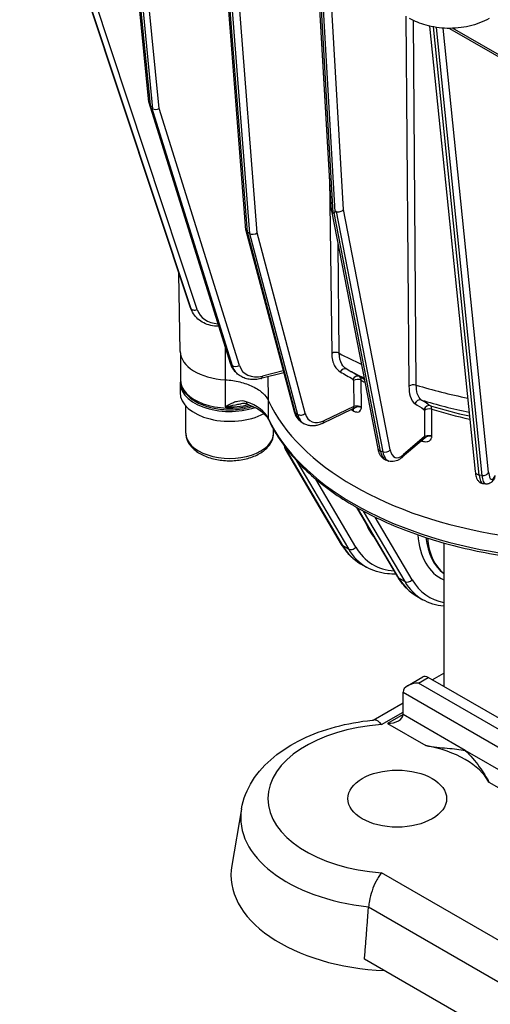
# Model space of a CAD drawing. Units: millimetres. Extents: x 222 to 2986, y 28 to 3891.
# Drawn here: x 687 to 797, y 2468 to 2698 of the extents above; entities that cross this region are included whole.
import ezdxf

# ---------------------------------------------------------------- set-up
doc = ezdxf.new("R2010")
doc.units = ezdxf.units.MM
doc.header["$LTSCALE"] = 14.285714
doc.layers.add('Visible Edges(Hillmar_metric)', color=7, linetype='Continuous', lineweight=25)
doc.layers.add('Visible Tangent Edges(Hillmar_Metric)', color=7, linetype='Continuous', lineweight=25, true_color=0xc0c0c0)

msp = doc.modelspace()

# ---------------------------------------------------------------- linework, layer by layer
at = {"layer": 'Visible Edges(Hillmar_metric)'}
for p, q in [((687.2141, 2751.3082), (727.084, 2631.129)), ((717.426, 2678.9715), (711.7265, 2737.1559)), ((740.1795, 2649.0546), (734.3299, 2724.1059)), ((760.2158, 2653.6212), (756.9167, 2711.0654)), ((783.2007, 2696.78), (793.8746, 2592.5452)), ((787.8672, 2696.2552), (804.4049, 2686.7072)), ((717.4474, 2678.8659), (736.4761, 2617.9336)), ((718.0844, 2677.7731), (717.82, 2678.2768)), ((760.2262, 2653.5385), (771.0451, 2597.957)), ((761.0346, 2653.3268), (760.8275, 2653.0954)), ((740.1971, 2648.9512), (751.4695, 2606.6174)), ((741.0119, 2648.2562), (740.5573, 2648.5186)), ((724.8254, 2620.5983), (724.515, 2638.8726)), ((727.3246, 2630.5223), (727.4909, 2630.1641)), ((724.8435, 2620.285), (724.8362, 2614.0502)), ((737.7128, 2615.8656), (738.0342, 2615.5444)), ((749.0742, 2615.6132), (743.7128, 2614.2751)), ((724.771, 2613.3149), (724.7683, 2611.0038)), ((726.1072, 2601.5478), (726.1146, 2607.8657)), ((765.1001, 2607.114), (758.107, 2603.794)), ((746.6786, 2601.5237), (746.6796, 2602.3643)), ((753.365, 2603.9871), (753.8196, 2603.7247)), ((781.7461, 2600.1077), (776.8015, 2595.8798)), ((762.554, 2575.4845), (749.4349, 2597.7409)), ((773.079, 2595.1785), (773.6358, 2594.9927)), ((795.641, 2589.716), (796.2619, 2589.6196)), ((775.7365, 2567.8736), (766.1548, 2584.1288)), ((786.5228, 2575.8252), (786.5228, 2542.2218)), ((767.0447, 2570.9407), (768.4084, 2570.1533)), ((780.2272, 2563.3298), (781.5909, 2562.5424)), ((778.042, 2542.3941), (781.6005, 2544.4487)), ((786.5228, 2542.2218), (782.8862, 2544.3213)), ((783.7954, 2543.7964), (786.5228, 2545.3711)), ((813.7969, 2526.475), (786.5228, 2542.2218)), ((776.9768, 2535.6606), (776.9768, 2540.9095)), ((769.9713, 2534.3627), (776.9768, 2538.4074)), ((739.1558, 2513.561), (736.873, 2500.3647)), ((855.9962, 2427.5768), (767.961, 2478.4039))]:
    msp.add_line(p, q, dxfattribs=at)
for centre, major_axis, ratio, start_param, end_param in [((718.6979, 2679.1746), (-1.264, -0.2564), 0.63766179, 6.21767174, 6.68320806), ((719.2794, 2673.2387), (-1.7562, 5.4225), 0.0733106, 5.87993477, 6.14071467), ((717.503, 2683.709), (0.9256, -6.2885), 0.13046143, 5.9269844, 6.1877643), ((719.2438, 2678.1347), (-1.264, -0.2564), 0.63766179, 0.66080265, 1.97081908), ((761.4968, 2653.7399), (-1.2772, -0.1602), 0.69254945, 6.2364438, 6.98792449), ((760.4948, 2658.8876), (0.1935, -5.8705), 0.15277998, 6.18089833, 6.44167823), ((762.257, 2648.4255), (-1.0926, 4.9828), 0.19899656, 6.16501713, 6.42579703), ((761.9244, 2654.2178), (-1.2772, -0.1602), 0.69254945, 0.96551908, 2.53631541), ((741.4563, 2649.2192), (-1.2703, -0.2168), 0.66766681, 6.22218303, 6.96077199), ((741.9108, 2648.9568), (-1.2703, -0.2168), 0.66766681, 0.67758668, 2.248383), ((736.4153, 2620.6547), (-11.5905, 0.0136), 0.57656735, 0.01046978, 1.4802142), ((736.4067, 2613.3013), (-11.6357, 0.0136), 0.57656735, 6.17793339, 8.38896545), ((736.404, 2610.9902), (-11.6357, 0.0136), 0.57656735, 0, 2.32745491), ((819.9867, 2620.5893), (-77.1619, 0.0905), 0.57656735, 0.26362771, 1.30852106), ((764.5487, 2608.2755), (0.5514, -1.1615), 0.62618307, 0, 0.00651302), ((780.9106, 2601.0849), (0.8355, -0.9772), 0.75541935, 0.00000001, 0.00203458), ((782.8862, 2542.2217), (-1.2857, 2.2269), 0.57735027, 5.49778714, 6.28318531), ((780.6134, 2540.9095), (3.6365, 0), 0.57735027, 1.57079633, 3.14159265), ((773.3403, 2535.6606), (3.6365, 0), 0.57735027, 4.71238898, 6.28318531), ((775.6131, 2515.9772), (22.5, 0), 0.57735027, 0.30263224, 1.26816409), ((775.6131, 2498.1309), (-38.9328, 0), 0.57735027, 6.18364363, 7.77675857)]:
    msp.add_ellipse(centre, major_axis=major_axis, ratio=ratio, start_param=start_param, end_param=end_param, dxfattribs=at)
msp.add_ellipse((775.6131, 2515.9772), major_axis=(-11.5714, 0), ratio=0.57735027, dxfattribs=at)
for points, knots in [([(797.1378, 2698.5824), (795.7183, 2697.7651), (794.1274, 2697.1639), (790.8127, 2696.391), (789.0446, 2696.2176), (785.6323, 2696.3049), (783.9445, 2696.5497), (781.0089, 2697.3768), (779.7047, 2697.9104), (778.5181, 2698.5955)], [0, 0, 0, 0, 0.40361554, 0.40361554, 0.80880768, 0.80880768, 1.20026099, 1.20026099, 1.53796641, 1.53796641, 1.53796641, 1.53796641]), ([(727.084, 2631.129), (727.0977, 2631.0876), (727.1119, 2631.0464), (727.1412, 2630.9644), (727.1563, 2630.9236), (727.1875, 2630.8423), (727.2035, 2630.8018), (727.2365, 2630.7213), (727.2535, 2630.6812), (727.2883, 2630.6014), (727.3062, 2630.5618), (727.3246, 2630.5223)], [1.8314221333, 1.8314221333, 1.8314221333, 1.8314221333, 1.8495326621, 1.8495326621, 1.8676431909, 1.8676431909, 1.8857537197, 1.8857537197, 1.9038642485, 1.9038642485, 1.9219747773, 1.9219747773, 1.9219747773, 1.9219747773]), ([(733.7924, 2626.5273), (733.4596, 2626.5291), (733.1291, 2626.5495), (732.2248, 2626.6586), (731.661, 2626.7879), (730.5907, 2627.166), (730.0842, 2627.4148), (729.1587, 2628.0262), (728.7398, 2628.3889), (728.0203, 2629.2113), (727.72, 2629.6711), (727.4909, 2630.1641)], [3.32888445, 3.32888445, 3.32888445, 3.32888445, 3.45626826, 3.45626826, 3.68250383, 3.68250383, 3.9087394, 3.9087394, 4.13497496, 4.13497496, 4.36121053, 4.36121053, 4.36121053, 4.36121053]), ([(736.4761, 2617.9336), (736.5249, 2617.7773), (736.5806, 2617.6236), (736.7057, 2617.3227), (736.7752, 2617.1756), (736.9275, 2616.8891), (737.0105, 2616.7497), (737.1895, 2616.4801), (737.2856, 2616.3498), (737.4901, 2616.0997), (737.5986, 2615.9798), (737.7128, 2615.8656)], [1.831286755, 1.831286755, 1.831286755, 1.831286755, 1.902325095, 1.902325095, 1.973363436, 1.973363436, 2.044401776, 2.044401776, 2.115440117, 2.115440117, 2.186478458, 2.186478458, 2.186478458, 2.186478458]), ([(743.7128, 2614.2751), (743.2959, 2614.171), (742.8769, 2614.1008), (742.0448, 2614.0338), (741.6315, 2614.037), (740.8223, 2614.122), (740.4263, 2614.2039), (739.6665, 2614.4498), (739.3027, 2614.6139), (738.6258, 2615.0219), (738.3129, 2615.2659), (738.0342, 2615.5444)], [3.230168076, 3.230168076, 3.230168076, 3.230168076, 3.403475831, 3.403475831, 3.576783585, 3.576783585, 3.75009134, 3.75009134, 3.923399095, 3.923399095, 4.09670685, 4.09670685, 4.09670685, 4.09670685]), ([(724.8362, 2614.0502), (724.8353, 2613.3342), (725.0111, 2612.6208), (725.6907, 2611.2459), (726.2148, 2610.5912), (727.5863, 2609.3765), (728.4605, 2608.8294), (730.45, 2607.9275), (731.5695, 2607.5763), (733.925, 2607.1059), (735.1598, 2606.9855), (737.6266, 2606.9821), (738.858, 2607.0983), (740.6418, 2607.4482), (741.2378, 2607.5991), (741.8095, 2607.7794)], [0.78472151, 0.78472151, 0.78472151, 0.78472151, 1.06316876, 1.06316876, 1.36285534, 1.36285534, 1.69072213, 1.69072213, 2.02397443, 2.02397443, 2.35514554, 2.35514554, 2.68528406, 2.68528406, 2.85780694, 2.85780694, 2.85780694, 2.85780694]), ([(735.3591, 2614.0006), (736.5281, 2613.938), (737.6783, 2613.7686), (739.8431, 2613.2438), (740.8583, 2612.8884), (742.8624, 2611.9193), (743.586, 2611.3665), (744.6921, 2610.3623), (745.1724, 2609.7364), (745.4771, 2609.0835)], [-0.819289849, -0.819289849, -0.819289849, -0.819289849, -0.65015091, -0.65015091, -0.481099864, -0.481099864, -0.273522277, -0.273522277, 0, 0, 0, 0]), ([(740.5226, 2608.2974), (740.2601, 2608.3885), (739.9886, 2608.4268), (739.5145, 2608.4384), (739.3117, 2608.4254), (739.1086, 2608.3982)], [0, 0, 0, 0, 0.079842059, 0.079842059, 0.138911817, 0.138911817, 0.138911817, 0.138911817]), ([(740.521, 2608.2978), (741.0403, 2608.1172), (741.5319, 2607.9149), (742.4469, 2607.4743), (742.8702, 2607.2361), (743.6374, 2606.7337), (743.9813, 2606.4695), (744.5826, 2605.9274), (744.8399, 2605.6494), (745.2666, 2605.0924), (745.4359, 2604.8134), (745.5642, 2604.5385)], [1.327148093, 1.327148093, 1.327148093, 1.327148093, 1.480395115, 1.480395115, 1.633642138, 1.633642138, 1.78688916, 1.78688916, 1.940136182, 1.940136182, 2.093383204, 2.093383204, 2.093383204, 2.093383204]), ([(751.4695, 2606.6174), (751.5279, 2606.3981), (751.5991, 2606.1843), (751.7685, 2605.7708), (751.8668, 2605.5711), (752.0919, 2605.1898), (752.2188, 2605.0083), (752.5009, 2604.6689), (752.6562, 2604.5111), (752.9927, 2604.2254), (753.1738, 2604.0975), (753.365, 2603.9871)], [1.83124058, 1.83124058, 1.83124058, 1.83124058, 1.936231319, 1.936231319, 2.041222058, 2.041222058, 2.146212798, 2.146212798, 2.251203537, 2.251203537, 2.356194277, 2.356194277, 2.356194277, 2.356194277]), ([(766.1058, 2607.6242), (766.0829, 2607.6154), (766.0613, 2607.6066), (766.0409, 2607.598), (765.9855, 2607.5745), (765.9383, 2607.5513), (765.8963, 2607.5287), (765.8162, 2607.4854), (765.7549, 2607.4435), (765.6981, 2607.4057), (765.6388, 2607.3663), (765.5841, 2607.3314), (765.5331, 2607.3013), (765.4469, 2607.2505), (765.3677, 2607.2121), (765.2881, 2607.1863)], [0.03655573, 0.03655573, 0.03655573, 0.03655573, 0.041883763, 0.041883763, 0.041883763, 0.056309748, 0.056309748, 0.056309748, 0.083880021, 0.083880021, 0.083880021, 0.112628283, 0.112628283, 0.112628283, 0.161142656, 0.161142656, 0.161142656, 0.161142656]), ([(765.3565, 2607.2), (765.3565, 2607.2), (765.3564, 2607.2), (765.3548, 2607.2001), (765.3281, 2607.1997), (765.2967, 2607.1891)], [0.0583977814, 0.0583977814, 0.0583977814, 0.0583977814, 0.059717292, 0.059717292, 0.0981096058, 0.0981096058, 0.0981096058, 0.0981096058]), ([(765.4475, 2606.6994), (765.5633, 2606.633), (765.6804, 2606.5793), (765.9798, 2606.4774), (766.1571, 2606.452), (766.5362, 2606.48), (766.7259, 2606.5597), (766.9829, 2606.7935), (767.0691, 2606.9175), (767.1628, 2607.1355), (767.188, 2607.2121), (767.2208, 2607.3514), (767.2315, 2607.412), (767.2408, 2607.498), (767.2427, 2607.5212), (767.2441, 2607.5509), (767.2443, 2607.5569), (767.2445, 2607.5646), (767.2445, 2607.5662), (767.2445, 2607.5683), (767.2445, 2607.5688), (767.2445, 2607.5694), (767.2445, 2607.5695), (767.2445, 2607.5698), (767.2445, 2607.5699), (767.2445, 2607.5701)], [-0.293531253, -0.293531253, -0.293531253, -0.293531253, -0.25484474, -0.25484474, -0.192946319, -0.192946319, -0.112628283, -0.112628283, -0.056309748, -0.056309748, -0.029013275, -0.029013275, -0.009509287, -0.009509287, -0.002454216, -0.002454216, -0.000685347, -0.000685347, -0.000209421, -0.000209421, -0.000071664, -0.000071664, -0.000032428, -0.000032428, 0.000006808, 0.000006808, 0.000006808, 0.000006808]), ([(766.2616, 2607.676), (766.2444, 2607.6716), (766.228, 2607.6668), (766.2122, 2607.6618), (766.1994, 2607.6578), (766.1873, 2607.6537), (766.1755, 2607.6496), (766.1509, 2607.641), (766.1278, 2607.6326), (766.1058, 2607.6242)], [0.0259669941, 0.0259669941, 0.0259669941, 0.0259669941, 0.0290132755, 0.0290132755, 0.0290132755, 0.0314641812, 0.0314641812, 0.0314641812, 0.0365557298, 0.0365557298, 0.0365557298, 0.0365557298]), ([(767.2445, 2607.5701), (767.2255, 2607.5747), (767.2237, 2607.5752), (767.2177, 2607.5766), (767.2118, 2607.578), (767.207, 2607.5792), (767.2027, 2607.5802), (767.1875, 2607.5839), (767.1773, 2607.5863), (767.1678, 2607.5885), (767.1353, 2607.5962), (767.1155, 2607.6007), (767.0968, 2607.605), (767.0274, 2607.6206), (766.9881, 2607.6287), (766.9503, 2607.6362), (766.7996, 2607.6662), (766.7206, 2607.6767), (766.6445, 2607.6852), (766.4868, 2607.703), (766.3814, 2607.701), (766.2936, 2607.6833), (766.2826, 2607.681), (766.272, 2607.6786), (766.2616, 2607.676)], [-0.0000068083, -0.0000068083, -0.0000068083, -0.0000068083, 0.0000324277, 0.0000324277, 0.0000324277, 0.0000716638, 0.0000716638, 0.0000716638, 0.000209421, 0.000209421, 0.000209421, 0.000685347, 0.000685347, 0.000685347, 0.0024542163, 0.0024542163, 0.0024542163, 0.0095092874, 0.0095092874, 0.0095092874, 0.0241372785, 0.0241372785, 0.0241372785, 0.0259669941, 0.0259669941, 0.0259669941, 0.0259669941]), ([(745.5642, 2604.5385), (746.9952, 2601.4706), (748.9753, 2598.5073), (753.9256, 2592.9101), (756.8958, 2590.2758), (763.6909, 2585.4343), (767.516, 2583.2271), (775.8572, 2579.3246), (780.3731, 2577.6293), (789.904, 2574.8176), (794.9188, 2573.7014), (800.0763, 2572.8974)], [1.04820945, 1.04820945, 1.04820945, 1.04820945, 1.25724403, 1.25724403, 1.46627861, 1.46627861, 1.67531319, 1.67531319, 1.88434777, 1.88434777, 2.09338235, 2.09338235, 2.09338235, 2.09338235]), ([(758.107, 2603.794), (757.8244, 2603.6599), (757.5377, 2603.5467), (756.9585, 2603.3674), (756.6658, 2603.3014), (756.0781, 2603.2232), (755.7828, 2603.2111), (755.1973, 2603.2483), (754.907, 2603.2978), (754.345, 2603.4626), (754.0734, 2603.5781), (753.8196, 2603.7247)], [3.230214251, 3.230214251, 3.230214251, 3.230214251, 3.369569607, 3.369569607, 3.508924963, 3.508924963, 3.648280319, 3.648280319, 3.787635675, 3.787635675, 3.926991031, 3.926991031, 3.926991031, 3.926991031]), ([(726.1072, 2601.5478), (726.1065, 2600.9054), (726.2542, 2600.2656), (726.8215, 2599.0311), (727.261, 2598.4451), (728.424, 2597.3342), (729.1817, 2596.829), (730.9226, 2595.9825), (731.9152, 2595.6495), (734.0054, 2595.1965), (735.102, 2595.0754), (737.2956, 2595.049), (738.3922, 2595.1426), (740.4923, 2595.5387), (741.4951, 2595.8418), (743.3162, 2596.6482), (744.1336, 2597.1527), (745.4616, 2598.337), (745.9834, 2599.0146), (746.5481, 2600.3265), (746.6779, 2600.924), (746.6786, 2601.5237)], [0.78472151, 0.78472151, 0.78472151, 0.78472151, 1.04449501, 1.04449501, 1.32883294, 1.32883294, 1.6563752, 1.6563752, 1.9978977, 1.9978977, 2.3366812, 2.3366812, 2.67357304, 2.67357304, 3.01198224, 3.01198224, 3.35346968, 3.35346968, 3.68381547, 3.68381547, 3.92631417, 3.92631417, 3.92631417, 3.92631417]), ([(781.5466, 2599.6259), (781.6882, 2599.579), (781.8312, 2599.5451), (782.1967, 2599.4935), (782.4129, 2599.4979), (782.8749, 2599.5897), (783.1058, 2599.7012), (783.419, 2599.9782), (783.5243, 2600.1167), (783.6391, 2600.3505), (783.67, 2600.4313), (783.7106, 2600.5762), (783.724, 2600.6386), (783.7357, 2600.7262), (783.7382, 2600.7497), (783.7401, 2600.7796), (783.7404, 2600.7856), (783.7406, 2600.7933), (783.7407, 2600.795), (783.7407, 2600.7971), (783.7407, 2600.7976), (783.7407, 2600.7982), (783.7407, 2600.7983), (783.7407, 2600.7986), (783.7407, 2600.7987), (783.7407, 2600.7988)], [-0.293531254, -0.293531254, -0.293531254, -0.293531254, -0.25484474, -0.25484474, -0.192946319, -0.192946319, -0.112628283, -0.112628283, -0.056309748, -0.056309748, -0.029013276, -0.029013276, -0.009509286, -0.009509286, -0.002454216, -0.002454216, -0.000685347, -0.000685347, -0.000209421, -0.000209421, -0.000071664, -0.000071664, -0.000032428, -0.000032428, 0.000006807, 0.000006807, 0.000006807, 0.000006807]), ([(782.5522, 2600.6773), (782.5298, 2600.6648), (782.5089, 2600.6525), (782.489, 2600.6405), (782.4368, 2600.6088), (782.392, 2600.5787), (782.3522, 2600.5499), (782.2759, 2600.4948), (782.2162, 2600.4436), (782.1604, 2600.3972), (782.1024, 2600.3489), (782.0484, 2600.3057), (781.9962, 2600.2676), (781.9724, 2600.2503), (781.9489, 2600.234), (781.9254, 2600.2187), (781.8946, 2600.1986), (781.8637, 2600.1801), (781.8326, 2600.1632)], [0.036386293, 0.036386293, 0.036386293, 0.036386293, 0.04188201, 0.04188201, 0.04188201, 0.056309748, 0.056309748, 0.056309748, 0.083894153, 0.083894153, 0.083894153, 0.112628283, 0.112628283, 0.112628283, 0.125703541, 0.125703541, 0.125703541, 0.142839522, 0.142839522, 0.142839522, 0.142839522]), ([(782.6999, 2600.7515), (782.6832, 2600.7446), (782.6665, 2600.7372), (782.6507, 2600.7295), (782.6385, 2600.7236), (782.627, 2600.7177), (782.6159, 2600.7118), (782.5934, 2600.7001), (782.5722, 2600.6886), (782.5522, 2600.6773)], [0.0258221532, 0.0258221532, 0.0258221532, 0.0258221532, 0.0290132756, 0.0290132756, 0.0290132756, 0.0314602809, 0.0314602809, 0.0314602809, 0.0363862926, 0.0363862926, 0.0363862926, 0.0363862926]), ([(783.7407, 2600.7988), (783.7289, 2600.7997), (783.7171, 2600.8006), (783.7103, 2600.8011), (783.7036, 2600.8016), (783.6983, 2600.8019), (783.6934, 2600.8023), (783.6762, 2600.8035), (783.6647, 2600.8043), (783.6541, 2600.805), (783.6175, 2600.8075), (783.5954, 2600.8088), (783.5745, 2600.8101), (783.4972, 2600.8147), (783.4541, 2600.8165), (783.4128, 2600.818), (783.2482, 2600.8242), (783.1653, 2600.8223), (783.0886, 2600.819), (782.9113, 2600.8114), (782.7919, 2600.7868), (782.6999, 2600.7515)], [-0.0000068075, -0.0000068075, -0.0000068075, -0.0000068075, 0.0000324282, 0.0000324282, 0.0000324282, 0.0000716639, 0.0000716639, 0.0000716639, 0.000209421, 0.000209421, 0.000209421, 0.000685347, 0.000685347, 0.000685347, 0.002454216, 0.002454216, 0.002454216, 0.0095092859, 0.0095092859, 0.0095092859, 0.0258221532, 0.0258221532, 0.0258221532, 0.0258221532]), ([(749.1769, 2598.5127), (749.1818, 2598.4744), (749.1877, 2598.4358), (749.2077, 2598.3255), (749.2244, 2598.2532), (749.2671, 2598.1074), (749.293, 2598.0339), (749.3555, 2597.8869), (749.3922, 2597.8134), (749.4349, 2597.7409)], [1.706719959, 1.706719959, 1.706719959, 1.706719959, 1.757936751, 1.757936751, 1.852184531, 1.852184531, 1.94643231, 1.94643231, 2.04068009, 2.04068009, 2.04068009, 2.04068009]), ([(771.0451, 2597.957), (771.0923, 2597.7149), (771.1519, 2597.4809), (771.3009, 2597.0298), (771.3903, 2596.8125), (771.6069, 2596.3973), (771.7344, 2596.1991), (772.0372, 2595.8317), (772.2131, 2595.6624), (772.6146, 2595.3752), (772.8403, 2595.2582), (773.079, 2595.1785)], [1.831286754, 1.831286754, 1.831286754, 1.831286754, 1.956379765, 1.956379765, 2.081472776, 2.081472776, 2.206565787, 2.206565787, 2.331658798, 2.331658798, 2.456751809, 2.456751809, 2.456751809, 2.456751809]), ([(776.8015, 2595.8798), (776.6246, 2595.7286), (776.4428, 2595.5903), (776.0658, 2595.3431), (775.8707, 2595.2341), (775.4628, 2595.0521), (775.2498, 2594.9791), (774.805, 2594.8818), (774.5729, 2594.8579), (774.1019, 2594.8751), (773.8634, 2594.9168), (773.6358, 2594.9927)], [3.230168076, 3.230168076, 3.230168076, 3.230168076, 3.349421161, 3.349421161, 3.468674245, 3.468674245, 3.58792733, 3.58792733, 3.707180414, 3.707180414, 3.826433498, 3.826433498, 3.826433498, 3.826433498]), ([(793.8746, 2592.5452), (793.8987, 2592.31), (793.9295, 2592.0869), (794.0079, 2591.6624), (794.0552, 2591.461), (794.1762, 2591.0714), (794.249, 2590.8828), (794.4541, 2590.5027), (794.5861, 2590.3068), (794.9866, 2589.9495), (795.2605, 2589.7902), (795.5966, 2589.7234), (795.6187, 2589.7195), (795.641, 2589.716)], [1.831422133, 1.831422133, 1.831422133, 1.831422133, 1.967049736, 1.967049736, 2.102677339, 2.102677339, 2.238304942, 2.238304942, 2.373932545, 2.373932545, 2.50066035, 2.50066035, 2.509560148, 2.509560148, 2.509560148, 2.509560148]), ([(798.5124, 2591.174), (798.431, 2591.0213), (798.3466, 2590.8767), (798.1662, 2590.6016), (798.0705, 2590.471), (797.8541, 2590.22), (797.7337, 2590.099), (797.4371, 2589.8715), (797.2587, 2589.7628), (796.8097, 2589.6122), (796.5336, 2589.5774), (796.2619, 2589.6196)], [3.230032698, 3.230032698, 3.230032698, 3.230032698, 3.33875119, 3.33875119, 3.447469682, 3.447469682, 3.556188175, 3.556188175, 3.664906667, 3.664906667, 3.773625159, 3.773625159, 3.773625159, 3.773625159]), ([(767.0447, 2570.9407), (766.6796, 2571.1515), (766.3261, 2571.3822), (765.6443, 2571.8821), (765.3161, 2572.1511), (764.6868, 2572.7256), (764.3858, 2573.031), (763.8123, 2573.676), (763.5399, 2574.0156), (763.0246, 2574.7266), (762.7818, 2575.0981), (762.554, 2575.4845)], [3.926991031, 3.926991031, 3.926991031, 3.926991031, 3.990093868, 3.990093868, 4.053196705, 4.053196705, 4.116299543, 4.116299543, 4.17940238, 4.17940238, 4.242505217, 4.242505217, 4.242505217, 4.242505217]), ([(775.3388, 2568.5482), (774.66, 2568.5205), (773.9917, 2568.5382), (771.5621, 2568.7765), (769.8903, 2569.2978), (768.4084, 2570.1533)], [3.576526407, 3.576526407, 3.576526407, 3.576526407, 3.670862571, 3.670862571, 3.926991031, 3.926991031, 3.926991031, 3.926991031]), ([(780.2272, 2563.3298), (779.8621, 2563.5405), (779.5086, 2563.7713), (778.8268, 2564.2711), (778.4985, 2564.5402), (777.8693, 2565.1147), (777.5682, 2565.4201), (776.9948, 2566.0651), (776.7224, 2566.4046), (776.2071, 2567.1157), (775.9642, 2567.4872), (775.7365, 2567.8736)], [3.926991031, 3.926991031, 3.926991031, 3.926991031, 3.990093868, 3.990093868, 4.053196705, 4.053196705, 4.116299543, 4.116299543, 4.17940238, 4.17940238, 4.242505217, 4.242505217, 4.242505217, 4.242505217]), ([(786.5228, 2560.9912), (786.5219, 2560.9912), (786.5211, 2560.9913), (784.7446, 2561.1656), (783.0728, 2561.6869), (781.5909, 2562.5424)], [3.670739932, 3.670739932, 3.670739932, 3.670739932, 3.670862571, 3.670862571, 3.926991031, 3.926991031, 3.926991031, 3.926991031]), ([(739.1558, 2513.561), (739.5591, 2515.8929), (740.4591, 2518.1154), (743.0348, 2522.214), (744.7418, 2524.0753), (748.6793, 2527.3265), (750.914, 2528.7211), (755.7718, 2531.0759), (758.3965, 2532.0356), (763.9027, 2533.5178), (766.7841, 2534.0396), (769.8715, 2534.3531), (770.0244, 2534.368), (770.1774, 2534.3824)], [4.0265325, 4.0265325, 4.0265325, 4.0265325, 4.27504122, 4.27504122, 4.53719486, 4.53719486, 4.7993485, 4.7993485, 5.06150214, 5.06150214, 5.32365577, 5.32365577, 5.33730069, 5.33730069, 5.33730069, 5.33730069]), ([(771.9417, 2533.3262), (771.9396, 2533.3286), (771.9376, 2533.331), (771.7206, 2533.5873), (771.5043, 2533.7991), (771.0783, 2534.1292), (770.8696, 2534.2474), (770.4973, 2534.3746), (770.3328, 2534.3969), (770.1774, 2534.3824)], [-1.617068617, -1.617068617, -1.617068617, -1.617068617, -1.615979309, -1.615979309, -1.501498295, -1.501498295, -1.387728033, -1.387728033, -1.290901953, -1.290901953, -1.290901953, -1.290901953]), ([(782.3189, 2528.3772), (784.0181, 2528.0709), (785.7341, 2527.9372), (788.8916, 2527.6414), (790.3306, 2527.4853), (791.523, 2527.2624)], [-0.830717033, -0.830717033, -0.830717033, -0.830717033, -0.415358516, -0.415358516, 0, 0, 0, 0]), ([(791.523, 2527.2624), (792.7155, 2526.1084), (793.871, 2524.7666), (795.7932, 2522.1296), (796.5601, 2520.8298), (797.0906, 2519.8488)], [-2.526011036, -2.526011036, -2.526011036, -2.526011036, -2.110652519, -2.110652519, -1.695294003, -1.695294003, -1.695294003, -1.695294003]), ([(771.9417, 2498.6283), (771.9396, 2498.6258), (771.9376, 2498.6234), (771.7206, 2498.3656), (771.5043, 2498.0702), (771.0783, 2497.4106), (770.8696, 2497.0481), (770.3137, 2495.968), (769.9873, 2495.1993), (769.4489, 2493.6158), (769.2376, 2492.8196), (769.0054, 2491.5653), (768.9437, 2491.1025), (768.9098, 2490.6625)], [-0.001089308, -0.001089308, -0.001089308, -0.001089308, 0, 0, 0.114481, 0.114481, 0.228251251, 0.228251251, 0.428955451, 0.428955451, 0.620558877, 0.620558877, 0.737794773, 0.737794773, 0.737794773, 0.737794773])]:
    msp.add_open_spline(points, degree=3, knots=knots, dxfattribs=at)
for points, degree in [([(764.8996, 2607.0188), (764.9292, 2606.9998), (764.9589, 2606.9816), (764.9884, 2606.9644)], 3), ([(765.2877, 2607.1875), (765.2252, 2607.1679), (765.1701, 2607.1469), (765.1259, 2607.1272)], 3), ([(781.8324, 2600.1637), (781.7845, 2600.1378), (781.7557, 2600.116), (781.7476, 2600.109)], 3), ([(767.961, 2478.4039), (768.445, 2484.6176), (768.9098, 2490.6625)], 2)]:
    msp.add_open_spline(points, degree=degree, dxfattribs=at)
at = {"layer": 'Visible Tangent Edges(Hillmar_Metric)'}
for p, q in [((727.1044, 2631.0775), (687.2183, 2751.3058)), ((687.2771, 2751.2718), (727.2708, 2630.7194)), ((728.8034, 2630.4593), (689.0662, 2750.2389)), ((717.82, 2678.2768), (712.0721, 2736.9564)), ((712.5427, 2736.6847), (718.3462, 2677.4376)), ((719.8866, 2677.4922), (714.1811, 2735.7388)), ((740.5573, 2648.5186), (734.6818, 2723.9027)), ((735.1364, 2723.6403), (741.0119, 2648.2562)), ((742.82, 2648.4319), (737.044, 2722.5389)), ((760.5958, 2653.0448), (757.2754, 2710.8582)), ((757.746, 2710.5865), (761.0346, 2653.3268)), ((763.0379, 2653.8462), (759.8489, 2709.3725)), ((777.6681, 2699.0845), (778.3595, 2612.475)), ((780.0781, 2612.7726), (779.3973, 2698.1257)), ((794.8319, 2591.7129), (784.0918, 2696.5948)), ((784.7135, 2696.4905), (795.4528, 2591.6165)), ((797.0165, 2592.3869), (786.3749, 2696.3067)), ((804.1386, 2687.2971), (788.5991, 2696.2689)), ((736.6275, 2617.6878), (717.5974, 2678.6245)), ((718.0844, 2677.7731), (736.949, 2617.3666)), ((738.6677, 2617.3531), (719.8866, 2677.4922)), ((759.7869, 2661.09), (760.2679, 2620.1883)), ((771.6859, 2597.3112), (760.8275, 2653.0954)), ((761.2889, 2653.3992), (772.2426, 2597.1254)), ((773.9773, 2597.6454), (763.0379, 2653.8462)), ((751.8335, 2606.1707), (740.5573, 2648.5186)), ((741.0119, 2648.2562), (752.288, 2605.9083)), ((754.0757, 2606.1609), (742.82, 2648.4319)), ((762.0551, 2620.2197), (761.7558, 2645.6802)), ((727.2708, 2630.7194), (727.1044, 2631.0775)), ((736.949, 2617.3666), (736.6275, 2617.6878)), ((748.9438, 2616.1029), (744.0443, 2614.88)), ((735.367, 2614.0002), (735.3596, 2607.7083)), ((765.3859, 2613.8615), (765.4578, 2607.7506)), ((766.8137, 2614.7302), (766.8137, 2614.7301)), ((767.2445, 2607.5701), (767.1702, 2613.8945)), ((745.4878, 2604.8904), (745.4927, 2609.0502)), ((765.4578, 2607.7506), (758.4647, 2604.4306)), ((765.9994, 2607.8419), (765.9996, 2607.842)), ((781.9753, 2606.814), (782.024, 2600.7133)), ((783.7407, 2600.7988), (783.6903, 2607.1126)), ((752.288, 2605.9083), (751.8335, 2606.1707)), ((782.024, 2600.7133), (777.0794, 2596.4855)), ((781.9117, 2600.2098), (781.9116, 2600.2102)), ((782.5686, 2600.8971), (782.5686, 2600.897)), ((782.5688, 2600.6877), (782.5688, 2600.6866)), ((749.7319, 2597.4505), (750.2126, 2597.173)), ((762.851, 2575.194), (749.7319, 2597.4505)), ((772.2426, 2597.1254), (771.6859, 2597.3112)), ((752.0492, 2595.0453), (764.2147, 2574.4067)), ((765.9345, 2574.8251), (756.5405, 2590.7619)), ((795.4528, 2591.6165), (794.8319, 2591.7129)), ((776.0335, 2567.5831), (766.3436, 2584.0219)), ((767.6756, 2583.2884), (777.3972, 2566.7958)), ((779.117, 2567.2142), (770.492, 2581.8463)), ((762.851, 2575.194), (764.2147, 2574.4067)), ((777.3972, 2566.7958), (776.0335, 2567.5831)), ((780.6134, 2543.0091), (782.8862, 2544.3213)), ((831.5251, 2513.6152), (780.6134, 2543.0091)), ((776.9768, 2540.9095), (831.5251, 2509.4161)), ((771.9417, 2533.3262), (776.9768, 2536.2332)), ((776.9768, 2535.6606), (773.3403, 2533.561)), ((791.523, 2527.2624), (776.9768, 2535.6606)), ((773.3403, 2533.561), (782.3189, 2528.3772)), ((831.5251, 2504.1672), (791.523, 2527.2624)), ((797.0906, 2519.8488), (831.5251, 2499.968)), ((863.7517, 2445.6217), (771.9417, 2498.6283)), ((768.9098, 2490.6625), (857.7807, 2439.3529))]:
    msp.add_line(p, q, dxfattribs=at)
for centre, major_axis, ratio, start_param, end_param in [((728.3043, 2631.5338), (-1.2203, -0.4048), 0.61179136, 0, 0.07028528), ((734.9038, 2634.0433), (-7.5792, -3.521), 0.78906615, 6.19263266, 6.28318531), ((728.4707, 2631.1757), (-1.2203, -0.4048), 0.61179136, 0.07028528, 1.64108161), ((735.0701, 2633.6852), (-7.5792, -3.521), 0.78906615, 6.19263266, 6.28318531), ((735.4029, 2632.9689), (-6.4132, -2.9793), 0.78906615, 6.19263266, 7.23671196), ((761.1771, 2619.6634), (1.2856, 0.0151), 0.58508511, 0.81213621, 2.34935821), ((820.0282, 2655.9234), (-84.8838, 0.0996), 0.57656735, 0.81965241, 0.89989529), ((737.7034, 2618.3169), (-1.2273, -0.3833), 0.66277911, 0, 0.33450919), ((743.6205, 2621.7767), (-5.9077, -5.9111), 0.70730932, 5.9279936, 6.28318531), ((738.0248, 2617.9956), (-1.2273, -0.3833), 0.66277911, 0.33450919, 1.90530551), ((743.9419, 2621.4555), (-5.9077, -5.9111), 0.70730932, 5.9279936, 6.28318531), ((744.5848, 2620.813), (-4.9988, -5.0017), 0.70730932, 5.9279936, 7.14972408), ((763.1682, 2615.3594), (0.6449, 1.1123), 0.81649595, 0.02603534, 1.57228629), ((820.0226, 2651.1964), (82.437, -0.0967), 0.57656735, 3.96238294, 4.02758175), ((736.4076, 2614.0366), (-11.5714, 0.0136), 0.57656735, 0, 2.01016719), ((743.4014, 2615.5225), (0.3113, -1.2474), 0.45769798, 0, 0.91987704), ((766.1623, 2613.6235), (0.6448, 1.1123), 0.81649598, 0.02730346, 1.57223938), ((765.0676, 2613.737), (0.1541, 0.4261), 0.65383112, 5.23278021, 6.16605547), ((766.2951, 2613.3366), (1.2856, 0.0151), 0.58508603, 0.81522051, 2.34935738), ((765.8408, 2613.0668), (0.9287, 1.6902), 0.5629158, 5.49919872, 6.2697979), ((820.0186, 2647.7343), (-78.1996, 0.0917), 0.57656735, 0.82265061, 0.84182161), ((820.0173, 2646.6434), (77.635, -0.091), 0.57656735, 3.96433053, 3.97937129), ((779.473, 2612.1035), (1.2857, 0.0103), 0.58701071, 1.07612067, 2.61334266), ((820.0282, 2655.9234), (-84.8838, 0.0996), 0.57656735, 1.0814518, 1.23640171), ((740.9433, 2609.5122), (-0.4223, -1.2144), 0.42082652, 5.40115794, 6.28318531), ((734.3137, 2603.1658), (11.5714, -0.0136), 0.57656735, 0.26348794, 1.02972305), ((780.8791, 2608.0588), (0.6904, 1.0847), 0.90825652, 0.24762048, 1.79387143), ((820.0226, 2651.1964), (82.437, -0.0967), 0.57656735, 4.22418232, 4.372067), ((736.4079, 2614.3518), (11.5714, -0.0136), 0.57656735, 4.62234251, 5.10574121), ((752.7119, 2606.9482), (-1.2424, -0.3308), 0.70655284, 0, 0.6165844), ((764.0756, 2606.4276), (0.6465, 1.1113), 0.57998209, 5.51318628, 5.6057954), ((819.4994, 2632.5111), (76.8637, -5.7515), 0.52308456, 3.96393047, 3.97235322), ((764.5487, 2608.2755), (0.5514, -1.1615), 0.62618307, 0.00651302, 0.83381479), ((764.5422, 2606.1582), (0.6392, 1.1156), 0.5747087, 5.50936468, 6.09891921), ((782.995, 2606.7121), (0.6903, 1.0847), 0.90825959, 0.24886529, 1.79380121), ((781.7503, 2606.6482), (0.1004, 0.4484), 0.44924913, 5.1893683, 6.12264353), ((783.0888, 2606.4425), (1.2857, 0.0103), 0.58701184, 1.07920521, 2.61334208), ((782.7678, 2606.1137), (0.5792, 1.8395), 0.39045556, 5.40397027, 6.17456945), ((820.0186, 2647.7343), (-78.1996, 0.0917), 0.57656735, 1.08445, 1.21246689), ((820.0173, 2646.6434), (77.635, -0.091), 0.57656735, 4.22612992, 4.35241829), ((746.7294, 2605.082), (-1.1652, -0.5435), 0.78885113, 5.92961356, 6.28318531), ((819.9818, 2616.3873), (-77.1428, 0.0905), 0.57656735, 0.26348794, 1.30866084), ((757.5436, 2611.2246), (-4.1786, -7.2375), 0.57735052, 5.75823161, 6.28318531), ((753.1665, 2606.6858), (1.2424, 0.3308), 0.70655284, 3.75817705, 5.32897338), ((757.9981, 2610.9621), (-4.1786, -7.2375), 0.57735052, 5.75823161, 6.28318531), ((758.9073, 2610.4373), (-3.5357, -6.124), 0.57735052, 5.75823161, 6.97996209), ((757.5556, 2604.9555), (0.5514, -1.1615), 0.62618307, 0, 0.83381479), ((736.3929, 2601.5358), (10.2857, -0.0121), 0.57656735, 3.14159265, 6.28318531), ((819.6463, 2632.446), (76.9716, -4.0591), 0.51159196, 4.21783029, 4.2217518), ((780.9085, 2598.9673), (0.4038, 1.2207), 0.40486174, 5.40970431, 5.71662426), ((780.9106, 2601.0849), (0.8355, -0.9772), 0.75541935, 0.00203456, 0.67224182), ((750.5425, 2598.3938), (-1.1076, -0.6529), 0.77619165, 0, 0.41353269), ((751.3531, 2599.3372), (-1.2857, -2.2269), 0.57735052, 5.63257346, 5.96767112), ((772.3072, 2598.2027), (-1.262, -0.2457), 0.74012942, 0, 0.91877757), ((775.7241, 2603.106), (-2.6451, -7.9275), 0.40804623, 5.65772025, 6.28318531), ((772.8639, 2598.0169), (1.262, 0.2457), 0.74012942, 4.06037023, 5.63116655), ((776.2809, 2602.9202), (-2.6451, -7.9275), 0.40804623, 5.65772025, 6.28318531), ((777.3943, 2602.5487), (-2.2382, -6.7079), 0.40804623, 5.65772025, 6.87945073), ((775.966, 2596.857), (0.8355, -0.9772), 0.75541935, 0, 0.67224182), ((795.1536, 2592.6762), (-1.279, -0.131), 0.76122067, 0, 1.23950076), ((796.9233, 2597.9742), (-1.2823, -8.2582), 0.21093427, 5.60504729, 6.28318531), ((795.7746, 2592.5798), (1.279, 0.131), 0.76122067, 4.38109341, 5.95188974), ((797.5442, 2597.8778), (-1.2823, -8.2582), 0.21093427, 5.60504729, 6.28318531), ((798.7861, 2597.685), (-1.085, -6.9877), 0.21093427, 5.60504729, 6.82677777), ((785.389, 2597.465), (-12.8572, -22.2692), 0.57735052, 5.83566623, 6.09967601), ((798.5715, 2589.8541), (-12.8572, -22.2692), 0.57735052, 5.57692631, 6.34423797), ((799.4806, 2589.3292), (-12.2143, -21.1558), 0.57735052, 5.61477055, 6.22028998), ((799.8685, 2589.1052), (12.4544, 21.0165), 0.56964711, 2.47456358, 3.06392502), ((763.6616, 2576.1374), (-1.1076, -0.6529), 0.77619165, 0, 0.41353269), ((783.1162, 2598.7772), (-16.0714, -27.8365), 0.57735052, 5.96767112, 6.28318531), ((765.0253, 2575.35), (1.1076, 0.6529), 0.77619165, 3.55512534, 5.12592167), ((784.4799, 2597.9899), (-16.0714, -27.8365), 0.57735052, 5.96767112, 6.28318531), ((785.389, 2597.465), (-15.4286, -26.7231), 0.57735052, 5.96767112, 6.5663456), ((785.389, 2597.465), (12.8571, 22.2692), 0.57735089, 3.79093385, 3.79103538), ((801.6866, 2588.0244), (-11.1683, -18.7898), 0.56873449, 5.7000529, 5.71503562), ((776.8441, 2568.5265), (-1.1076, -0.6529), 0.77619165, 0, 0.41353269), ((796.2987, 2591.1663), (-16.0714, -27.8365), 0.57735052, 5.96767112, 6.28318531), ((778.2078, 2567.7391), (-1.1076, -0.6529), 0.77619165, 0.41353269, 1.98432901), ((798.5715, 2589.8541), (-15.4286, -26.7231), 0.57735052, 5.96767112, 6.48357738), ((797.6624, 2590.3789), (-16.0714, -27.8365), 0.57735052, 5.96767112, 6.28318531), ((775.6131, 2515.9772), (-30.2727, 0), 0.57735027, 4.83396782, 7.7324028), ((775.6131, 2511.4588), (-36.6387, 0), 0.57735027, 6.18364363, 7.66998814)]:
    msp.add_ellipse(centre, major_axis=major_axis, ratio=ratio, start_param=start_param, end_param=end_param, dxfattribs=at)
for points in [[(735.3062, 2621.68), (735.3239, 2619.1202), (735.3415, 2616.5604), (735.3591, 2614.0006)], [(762.259, 2615.8843), (763.2571, 2615.3056), (764.2551, 2614.727), (765.2532, 2614.1484)], [(766.7821, 2614.7498), (765.7845, 2615.3282), (764.7868, 2615.9066), (763.7892, 2616.485)], [(745.4771, 2609.0835), (745.4516, 2610.9544), (745.4261, 2612.8254), (745.4007, 2614.6963)], [(783.4214, 2607.9178), (782.7166, 2608.3665), (782.0117, 2608.8152), (781.3069, 2609.264)], [(779.7656, 2608.4303), (780.4709, 2607.9814), (781.1762, 2607.5325), (781.8816, 2607.0836)]]:
    msp.add_open_spline(points, degree=3, dxfattribs=at)
for points, knots in [([(760.2679, 2620.1883), (760.2813, 2619.0476), (760.6961, 2617.2648), (761.7321, 2616.1898), (762.259, 2615.8843)], [-0.574412894, -0.574412894, -0.574412894, -0.574412894, -0.246176954, 0, 0, 0, 0]), ([(763.7892, 2616.485), (763.3302, 2616.751), (762.428, 2617.685), (762.0668, 2619.2311), (762.0551, 2620.2197)], [0, 0, 0, 0, 0.246176954, 0.574412894, 0.574412894, 0.574412894, 0.574412894]), ([(778.3595, 2612.475), (778.3664, 2611.6209), (778.5882, 2609.8174), (779.2691, 2608.7463), (779.7656, 2608.4303)], [-0.574412855, -0.574412855, -0.574412855, -0.574412855, -0.328235917, 0, 0, 0, 0]), ([(781.3069, 2609.264), (780.8728, 2609.5391), (780.5326, 2610.0698), (780.3237, 2610.8083), (780.1671, 2611.3622), (780.084, 2612.0324), (780.0781, 2612.7726)], [0, 0, 0, 0, 0.328235917, 0.328235917, 0.328235917, 0.574412855, 0.574412855, 0.574412855, 0.574412855]), ([(740.2803, 2608.8775), (739.6216, 2609.1066), (738.9357, 2609.0855), (738.2705, 2608.9407), (737.9379, 2608.8683), (737.6108, 2608.7653), (737.2869, 2608.642), (736.6362, 2608.3943), (735.9987, 2608.0648), (735.3596, 2607.7083)], [0, 0, 0, 0, 0.199315382, 0.199315382, 0.199315382, 0.298973073, 0.298973073, 0.298973073, 0.499173554, 0.499173554, 0.499173554, 0.499173554]), ([(735.3596, 2607.7083), (735.3631, 2607.709), (735.3667, 2607.7097), (736.1657, 2607.8624), (737.3622, 2608.1094), (738.5849, 2608.3249), (739.032, 2608.388), (739.1086, 2608.3982)], [-0.499173554, -0.499173554, -0.499173554, -0.499173554, -0.498288455, -0.498288455, -0.298973073, -0.199315382, -0.178554405, -0.178554405, -0.178554405, -0.178554405]), ([(767.2445, 2607.5701), (766.9702, 2607.7193), (766.2806, 2607.8976), (765.6558, 2607.8213), (765.4578, 2607.7506)], [-0.305752882, -0.305752882, -0.305752882, -0.305752882, -0.13103695, 0, 0, 0, 0]), ([(783.7407, 2600.7988), (783.4098, 2600.9022), (782.687, 2600.9732), (782.1641, 2600.8097), (782.024, 2600.7133)], [-0.305752882, -0.305752882, -0.305752882, -0.305752882, -0.13103695, 0, 0, 0, 0])]:
    msp.add_open_spline(points, degree=3, knots=knots, dxfattribs=at)

doc.saveas('drawing.dxf')
